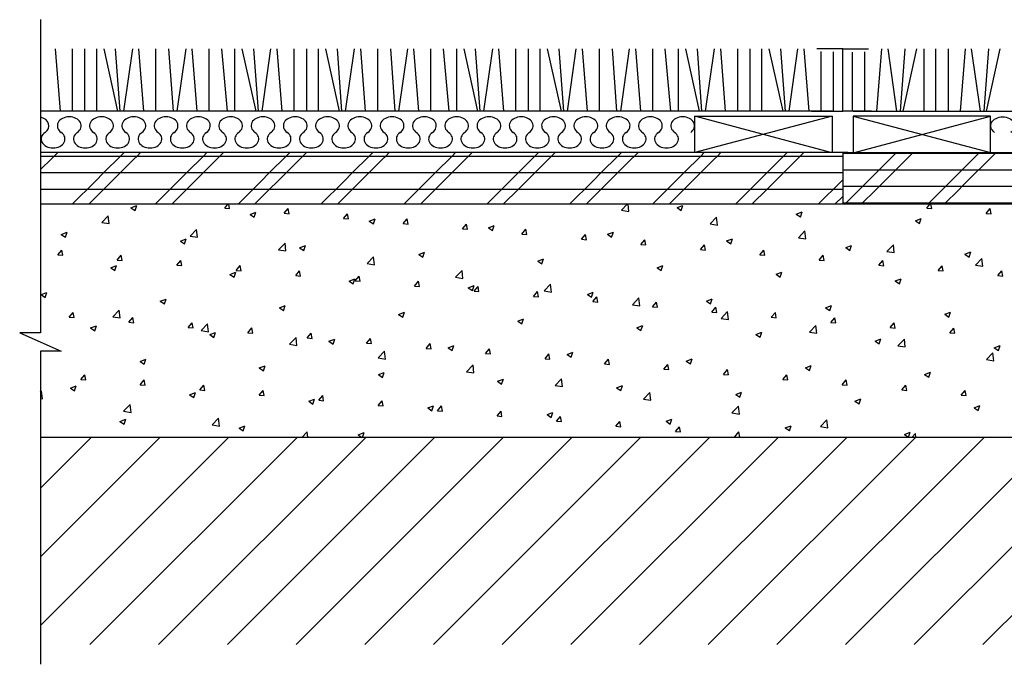
# Model space of a CAD drawing. Units: inches. Extents: x 119651 to 119969, y 110596 to 110720.
# Drawn here: x 119651 to 119841, y 110596 to 110720 of the extents above; entities that cross this region are included whole.
import ezdxf

# ---------------------------------------------------------------- set-up
doc = ezdxf.new("R2010")
doc.units = ezdxf.units.IN
doc.header["$MEASUREMENT"] = 0
doc.layers.add('freecads.com', color=7, linetype='Continuous')

msp = doc.modelspace()

# ---------------------------------------------------------------- linework, layer by layer
at = {"layer": 'freecads.com'}
for p, q in [((119655.15, 110720.14), (119655.15, 110659.71)), ((119657.98, 110714.49), (119658.94, 110702.49)), ((119661.27, 110714.49), (119661.27, 110702.49)), ((119663.68, 110714.49), (119663.68, 110702.49)), ((119665.95, 110714.49), (119665.95, 110702.49)), ((119667.37, 110714.49), (119670.03, 110702.49)), ((119669.6, 110714.49), (119670.48, 110702.49)), ((119672.89, 110714.49), (119671.2, 110702.49)), ((119674.09, 110714.49), (119675.06, 110702.49)), ((119677.38, 110714.49), (119677.38, 110702.49)), ((119679.88, 110714.49), (119680.77, 110702.49)), ((119683.18, 110714.49), (119681.48, 110702.49)), ((119684.38, 110714.49), (119685.34, 110702.49)), ((119687.66, 110714.49), (119687.66, 110702.49)), ((119690.09, 110714.49), (119691.16, 110702.49)), ((119692.63, 110714.49), (119692.63, 110702.49)), ((119694.05, 110714.49), (119696.71, 110702.49)), ((119696.28, 110714.49), (119697.16, 110702.49)), ((119699.58, 110714.49), (119697.88, 110702.49)), ((119700.78, 110714.49), (119701.74, 110702.49)), ((119704.06, 110714.49), (119704.06, 110702.49)), ((119706.47, 110714.49), (119706.47, 110702.49)), ((119708.74, 110714.49), (119708.74, 110702.49)), ((119710.16, 110714.49), (119712.82, 110702.49)), ((119712.39, 110714.49), (119713.28, 110702.49)), ((119715.69, 110714.49), (119713.99, 110702.49)), ((119716.89, 110714.49), (119717.85, 110702.49)), ((119720.17, 110714.49), (119720.17, 110702.49)), ((119722.68, 110714.49), (119723.56, 110702.49)), ((119725.97, 110714.49), (119724.28, 110702.49)), ((119727.17, 110714.49), (119728.14, 110702.49)), ((119730.46, 110714.49), (119730.46, 110702.49)), ((119732.89, 110714.49), (119733.95, 110702.49)), ((119735.43, 110714.49), (119735.43, 110702.49)), ((119736.85, 110714.49), (119739.51, 110702.49)), ((119739.07, 110714.49), (119739.96, 110702.49)), ((119742.37, 110714.49), (119740.67, 110702.49)), ((119743.57, 110714.49), (119744.53, 110702.49)), ((119746.86, 110714.49), (119746.86, 110702.49)), ((119749.27, 110714.49), (119749.27, 110702.49)), ((119751.54, 110714.49), (119751.54, 110702.49)), ((119752.96, 110714.49), (119755.62, 110702.49)), ((119755.19, 110714.49), (119756.07, 110702.49)), ((119758.48, 110714.49), (119756.79, 110702.49)), ((119759.68, 110714.49), (119760.65, 110702.49)), ((119762.97, 110714.49), (119762.97, 110702.49)), ((119765.47, 110714.49), (119766.36, 110702.49)), ((119768.77, 110714.49), (119767.07, 110702.49)), ((119769.97, 110714.49), (119770.93, 110702.49)), ((119773.25, 110714.49), (119773.25, 110702.49)), ((119775.68, 110714.49), (119776.75, 110702.49)), ((119778.22, 110714.49), (119778.22, 110702.49)), ((119779.64, 110714.49), (119782.3, 110702.49)), ((119781.87, 110714.49), (119782.75, 110702.49)), ((119785.16, 110714.49), (119783.47, 110702.49)), ((119786.37, 110714.49), (119787.33, 110702.49)), ((119789.65, 110714.49), (119789.65, 110702.49)), ((119792.06, 110714.49), (119792.06, 110702.49)), ((119794.33, 110714.49), (119794.33, 110702.49)), ((119795.75, 110714.49), (119798.41, 110702.49)), ((119797.98, 110714.49), (119798.87, 110702.49)), ((119801.28, 110714.49), (119799.58, 110702.49)), ((119802.48, 110714.49), (119803.44, 110702.49)), ((119805.76, 110714), (119805.76, 110702.49)), ((119808.17, 110713.92), (119808.17, 110702.49)), ((119811.79, 110713.88), (119811.79, 110702.49)), ((119814.21, 110713.9), (119814.21, 110702.49)), ((119817.49, 110714.49), (119816.53, 110702.49)), ((119818.69, 110714.49), (119820.39, 110702.49)), ((119821.99, 110714.49), (119821.1, 110702.49)), ((119824.22, 110714.49), (119821.56, 110702.49)), ((119825.64, 110714.49), (119825.64, 110702.49)), ((119827.91, 110714.49), (119827.91, 110702.49)), ((119830.32, 110714.49), (119830.32, 110702.49)), ((119833.6, 110714.49), (119832.64, 110702.49)), ((119834.8, 110714.49), (119836.5, 110702.49)), ((119838.1, 110714.49), (119837.22, 110702.49)), ((119840.33, 110714.49), (119837.67, 110702.49)), ((119807.98, 110702.49), (119655.25, 110702.49)), ((119811.98, 110702.49), (119964.72, 110702.49)), ((119781.44, 110694.49), (119781.44, 110701.49)), ((119781.44, 110701.49), (119807.98, 110701.49)), ((119807.98, 110701.49), (119781.44, 110694.49)), ((119807.68, 110694.48), (119781.44, 110701.49)), ((119807.98, 110701.49), (119807.98, 110694.49)), ((119838.53, 110701.49), (119811.98, 110701.49)), ((119811.98, 110701.49), (119811.98, 110694.49)), ((119811.98, 110701.49), (119838.53, 110694.49)), ((119812.29, 110694.48), (119838.53, 110701.49)), ((119838.53, 110694.49), (119838.53, 110701.49)), ((119655.25, 110694.46), (119655.28, 110694.49)), ((119809.98, 110694.49), (119655.25, 110694.49)), ((119657.79, 110693.81), (119658.48, 110694.49)), ((119670.59, 110693.81), (119671.28, 110694.49)), ((119810.98, 110694.49), (119670.78, 110694.49)), ((119673.79, 110693.81), (119674.48, 110694.49)), ((119686.59, 110693.81), (119687.28, 110694.49)), ((119689.79, 110693.81), (119690.48, 110694.49)), ((119702.59, 110693.81), (119703.28, 110694.49)), ((119705.79, 110693.81), (119706.48, 110694.49)), ((119718.59, 110693.81), (119719.28, 110694.49)), ((119721.79, 110693.81), (119722.48, 110694.49)), ((119734.59, 110693.81), (119735.28, 110694.49)), ((119737.79, 110693.81), (119738.48, 110694.49)), ((119750.59, 110693.81), (119751.28, 110694.49)), ((119753.79, 110693.81), (119754.48, 110694.49)), ((119766.59, 110693.81), (119767.28, 110694.49)), ((119769.79, 110693.81), (119770.48, 110694.49)), ((119807.98, 110694.49), (119781.44, 110694.49)), ((119782.59, 110693.81), (119783.28, 110694.49)), ((119785.79, 110693.81), (119786.48, 110694.49)), ((119798.59, 110693.81), (119799.28, 110694.49)), ((119801.79, 110693.81), (119802.48, 110694.49)), ((119809.98, 110694.49), (119964.72, 110694.49)), ((119809.98, 110694.49), (119809.98, 110684.49)), ((119809.98, 110694.37), (119810.66, 110694.37)), ((119810.66, 110694.37), (119816.45, 110694.37)), ((119811.98, 110694.49), (119838.53, 110694.49)), ((119816.45, 110690.56), (119820.38, 110694.49)), ((119816.45, 110694.37), (119826.66, 110694.37)), ((119817.06, 110687.97), (119823.58, 110694.49)), ((119826.66, 110694.37), (119832.45, 110694.37)), ((119832.45, 110690.56), (119836.38, 110694.49)), ((119832.45, 110694.37), (119842.66, 110694.37)), ((119833.06, 110687.97), (119839.58, 110694.49)), ((119655.25, 110693.81), (119657.19, 110693.81)), ((119655.25, 110691.26), (119657.19, 110693.21)), ((119657.19, 110693.21), (119657.79, 110693.81)), ((119657.19, 110693.81), (119667.39, 110693.81)), ((119667.39, 110690.61), (119670.59, 110693.81)), ((119667.39, 110693.81), (119673.19, 110693.81)), ((119668.88, 110688.9), (119673.19, 110693.21)), ((119673.19, 110693.21), (119673.79, 110693.81)), ((119673.19, 110693.81), (119683.39, 110693.81)), ((119683.39, 110690.61), (119686.59, 110693.81)), ((119683.39, 110693.81), (119689.19, 110693.81)), ((119684.88, 110688.9), (119689.19, 110693.21)), ((119689.19, 110693.21), (119689.79, 110693.81)), ((119689.19, 110693.81), (119699.39, 110693.81)), ((119699.39, 110690.61), (119702.59, 110693.81)), ((119699.39, 110693.81), (119705.19, 110693.81)), ((119700.88, 110688.9), (119705.19, 110693.21)), ((119705.19, 110693.21), (119705.79, 110693.81)), ((119705.19, 110693.81), (119715.39, 110693.81)), ((119715.39, 110690.61), (119718.59, 110693.81)), ((119715.39, 110693.81), (119721.19, 110693.81)), ((119716.88, 110688.9), (119721.19, 110693.21)), ((119721.19, 110693.21), (119721.79, 110693.81)), ((119721.19, 110693.81), (119731.39, 110693.81)), ((119731.39, 110690.61), (119734.59, 110693.81)), ((119731.39, 110693.81), (119737.19, 110693.81)), ((119732.88, 110688.9), (119737.19, 110693.21)), ((119737.19, 110693.21), (119737.79, 110693.81)), ((119737.19, 110693.81), (119747.39, 110693.81)), ((119747.39, 110690.61), (119750.59, 110693.81)), ((119747.39, 110693.81), (119753.19, 110693.81)), ((119748.88, 110688.9), (119753.19, 110693.21)), ((119753.19, 110693.21), (119753.79, 110693.81)), ((119753.19, 110693.81), (119763.39, 110693.81)), ((119763.39, 110690.61), (119766.59, 110693.81)), ((119763.39, 110693.81), (119769.19, 110693.81)), ((119764.88, 110688.9), (119769.19, 110693.21)), ((119769.19, 110693.21), (119769.79, 110693.81)), ((119769.19, 110693.81), (119779.39, 110693.81)), ((119779.39, 110690.61), (119782.59, 110693.81)), ((119779.39, 110693.81), (119785.19, 110693.81)), ((119780.88, 110688.9), (119785.19, 110693.21)), ((119785.19, 110693.21), (119785.79, 110693.81)), ((119785.19, 110693.81), (119795.39, 110693.81)), ((119795.39, 110690.61), (119798.59, 110693.81)), ((119795.39, 110693.81), (119801.19, 110693.81)), ((119796.88, 110688.9), (119801.19, 110693.21)), ((119801.19, 110693.21), (119801.79, 110693.81)), ((119801.19, 110693.81), (119809.98, 110693.81)), ((119655.25, 110690.61), (119657.19, 110690.61)), ((119657.19, 110690.61), (119667.39, 110690.61)), ((119665.68, 110688.9), (119667.39, 110690.61)), ((119667.39, 110690.61), (119673.19, 110690.61)), ((119673.19, 110690.61), (119683.39, 110690.61)), ((119681.68, 110688.9), (119683.39, 110690.61)), ((119683.39, 110690.61), (119689.19, 110690.61)), ((119689.19, 110690.61), (119699.39, 110690.61)), ((119697.68, 110688.9), (119699.39, 110690.61)), ((119699.39, 110690.61), (119705.19, 110690.61)), ((119705.19, 110690.61), (119715.39, 110690.61)), ((119713.68, 110688.9), (119715.39, 110690.61)), ((119715.39, 110690.61), (119721.19, 110690.61)), ((119721.19, 110690.61), (119731.39, 110690.61)), ((119729.68, 110688.9), (119731.39, 110690.61)), ((119731.39, 110690.61), (119737.19, 110690.61)), ((119737.19, 110690.61), (119747.39, 110690.61)), ((119745.68, 110688.9), (119747.39, 110690.61)), ((119747.39, 110690.61), (119753.19, 110690.61)), ((119753.19, 110690.61), (119763.39, 110690.61)), ((119761.68, 110688.9), (119763.39, 110690.61)), ((119763.39, 110690.61), (119769.19, 110690.61)), ((119769.19, 110690.61), (119779.39, 110690.61)), ((119777.68, 110688.9), (119779.39, 110690.61)), ((119779.39, 110690.61), (119785.19, 110690.61)), ((119785.19, 110690.61), (119795.39, 110690.61)), ((119793.68, 110688.9), (119795.39, 110690.61)), ((119795.39, 110690.61), (119801.19, 110690.61)), ((119801.19, 110690.61), (119809.98, 110690.61)), ((119809.98, 110691.17), (119810.66, 110691.17)), ((119810.66, 110691.17), (119816.45, 110691.17)), ((119813.86, 110687.97), (119816.45, 110690.56)), ((119816.45, 110691.17), (119826.66, 110691.17)), ((119826.66, 110691.17), (119832.45, 110691.17)), ((119829.86, 110687.97), (119832.45, 110690.56)), ((119832.45, 110691.17), (119842.66, 110691.17)), ((119661.28, 110684.49), (119665.68, 110688.9)), ((119667.39, 110687.41), (119668.88, 110688.9)), ((119677.28, 110684.49), (119681.68, 110688.9)), ((119683.39, 110687.41), (119684.88, 110688.9)), ((119693.28, 110684.49), (119697.68, 110688.9)), ((119699.39, 110687.41), (119700.88, 110688.9)), ((119709.28, 110684.49), (119713.68, 110688.9)), ((119715.39, 110687.41), (119716.88, 110688.9)), ((119725.28, 110684.49), (119729.68, 110688.9)), ((119731.39, 110687.41), (119732.88, 110688.9)), ((119741.28, 110684.49), (119745.68, 110688.9)), ((119747.39, 110687.41), (119748.88, 110688.9)), ((119757.28, 110684.49), (119761.68, 110688.9)), ((119763.39, 110687.41), (119764.88, 110688.9)), ((119773.28, 110684.49), (119777.68, 110688.9)), ((119779.39, 110687.41), (119780.88, 110688.9)), ((119789.28, 110684.49), (119793.68, 110688.9)), ((119795.39, 110687.41), (119796.88, 110688.9)), ((119805.28, 110684.49), (119809.68, 110688.9)), ((119809.68, 110688.9), (119809.98, 110689.2)), ((119655.25, 110687.41), (119657.19, 110687.41)), ((119657.19, 110687.41), (119667.39, 110687.41)), ((119664.48, 110684.49), (119667.39, 110687.41)), ((119667.39, 110687.41), (119673.19, 110687.41)), ((119673.19, 110687.41), (119683.39, 110687.41)), ((119680.48, 110684.49), (119683.39, 110687.41)), ((119683.39, 110687.41), (119689.19, 110687.41)), ((119689.19, 110687.41), (119699.39, 110687.41)), ((119696.48, 110684.49), (119699.39, 110687.41)), ((119699.39, 110687.41), (119705.19, 110687.41)), ((119705.19, 110687.41), (119715.39, 110687.41)), ((119712.48, 110684.49), (119715.39, 110687.41)), ((119715.39, 110687.41), (119721.19, 110687.41)), ((119721.19, 110687.41), (119731.39, 110687.41)), ((119728.48, 110684.49), (119731.39, 110687.41)), ((119731.39, 110687.41), (119737.19, 110687.41)), ((119737.19, 110687.41), (119747.39, 110687.41)), ((119744.48, 110684.49), (119747.39, 110687.41)), ((119747.39, 110687.41), (119753.19, 110687.41)), ((119753.19, 110687.41), (119763.39, 110687.41)), ((119760.48, 110684.49), (119763.39, 110687.41)), ((119763.39, 110687.41), (119769.19, 110687.41)), ((119769.19, 110687.41), (119779.39, 110687.41)), ((119776.48, 110684.49), (119779.39, 110687.41)), ((119779.39, 110687.41), (119785.19, 110687.41)), ((119785.19, 110687.41), (119795.39, 110687.41)), ((119792.48, 110684.49), (119795.39, 110687.41)), ((119795.39, 110687.41), (119801.19, 110687.41)), ((119801.19, 110687.41), (119809.98, 110687.41)), ((119809.98, 110687.97), (119810.66, 110687.97)), ((119810.66, 110684.77), (119813.86, 110687.97)), ((119810.66, 110687.97), (119816.45, 110687.97)), ((119813.58, 110684.49), (119816.45, 110687.36)), ((119816.45, 110687.36), (119817.06, 110687.97)), ((119816.45, 110687.97), (119826.66, 110687.97)), ((119826.66, 110684.77), (119829.86, 110687.97)), ((119826.66, 110687.97), (119832.45, 110687.97)), ((119829.58, 110684.49), (119832.45, 110687.36)), ((119832.45, 110687.36), (119833.06, 110687.97)), ((119832.45, 110687.97), (119842.66, 110687.97)), ((119808.48, 110684.49), (119809.98, 110686)), ((119964.72, 110684.49), (119655.15, 110684.49)), ((119672.62, 110683.83), (119673.74, 110684.26)), ((119672.62, 110683.83), (119673.42, 110683.29)), ((119673.42, 110683.29), (119673.74, 110684.26)), ((119690.71, 110683.77), (119691.31, 110684.49)), ((119690.71, 110683.77), (119691.67, 110683.69)), ((119691.67, 110683.68), (119691.52, 110684.49)), ((119695.61, 110682.55), (119696.73, 110682.98)), ((119696.41, 110682.01), (119696.74, 110682.98)), ((119702.19, 110682.77), (119702.96, 110683.68)), ((119703.14, 110682.68), (119702.96, 110683.68)), ((119767.3, 110683.35), (119768.4, 110684.49)), ((119767.3, 110683.35), (119768.73, 110683.13)), ((119768.73, 110683.13), (119768.57, 110684.49)), ((119778.04, 110683.86), (119779.16, 110684.29)), ((119778.04, 110683.86), (119778.84, 110683.33)), ((119778.84, 110683.32), (119779.16, 110684.29)), ((119801.03, 110682.58), (119802.15, 110683.01)), ((119801.83, 110682.04), (119802.16, 110683.01)), ((119809.98, 110684.77), (119810.66, 110684.77)), ((119810.38, 110684.49), (119810.66, 110684.77)), ((119810.66, 110684.77), (119816.45, 110684.77)), ((119816.45, 110684.77), (119826.66, 110684.77)), ((119826.2, 110683.76), (119826.82, 110684.49)), ((119826.2, 110683.76), (119827.16, 110683.67)), ((119826.38, 110684.49), (119826.66, 110684.77)), ((119826.66, 110684.77), (119832.45, 110684.77)), ((119827.16, 110683.67), (119827.01, 110684.49)), ((119832.45, 110684.77), (119842.66, 110684.77)), ((119837.68, 110682.75), (119838.45, 110683.67)), ((119838.64, 110682.67), (119838.45, 110683.67)), ((119666.97, 110681.01), (119668.21, 110682.3)), ((119668.39, 110680.78), (119668.22, 110682.3)), ((119695.61, 110682.55), (119696.41, 110682.01)), ((119702.19, 110682.77), (119703.14, 110682.68)), ((119713.66, 110681.76), (119714.43, 110682.68)), ((119713.66, 110681.76), (119714.62, 110681.68)), ((119714.62, 110681.68), (119714.43, 110682.68)), ((119718.61, 110681.27), (119719.73, 110681.7)), ((119718.61, 110681.27), (119719.4, 110680.73)), ((119719.41, 110680.73), (119719.73, 110681.69)), ((119725.14, 110680.76), (119725.91, 110681.68)), ((119726.09, 110680.67), (119725.91, 110681.67)), ((119784.38, 110680.7), (119785.62, 110682)), ((119785.8, 110680.48), (119785.62, 110682)), ((119801.03, 110682.58), (119801.83, 110682.05)), ((119824.03, 110681.3), (119825.15, 110681.73)), ((119824.03, 110681.3), (119824.82, 110680.76)), ((119824.82, 110680.76), (119825.15, 110681.73)), ((119837.68, 110682.75), (119838.64, 110682.67)), ((119666.97, 110681.01), (119668.39, 110680.78)), ((119684.04, 110678.36), (119685.29, 110679.66)), ((119685.47, 110678.13), (119685.29, 110679.65)), ((119725.14, 110680.76), (119726.09, 110680.67)), ((119736.61, 110679.75), (119737.39, 110680.67)), ((119736.61, 110679.75), (119737.57, 110679.67)), ((119737.57, 110679.67), (119737.39, 110680.67)), ((119741.6, 110679.98), (119742.72, 110680.41)), ((119741.6, 110679.98), (119742.4, 110679.45)), ((119742.4, 110679.45), (119742.72, 110680.41)), ((119748.09, 110678.75), (119748.86, 110679.67)), ((119749.05, 110678.66), (119748.86, 110679.67)), ((119784.38, 110680.7), (119785.8, 110680.48)), ((119801.45, 110678.05), (119802.7, 110679.35)), ((119802.88, 110677.83), (119802.7, 110679.35)), ((119659.18, 110678.67), (119660.3, 110679.1)), ((119659.18, 110678.67), (119659.97, 110678.13)), ((119659.97, 110678.13), (119660.3, 110679.1)), ((119682.17, 110677.39), (119683.29, 110677.82)), ((119682.17, 110677.39), (119682.97, 110676.85)), ((119682.97, 110676.85), (119683.29, 110677.81)), ((119684.04, 110678.36), (119685.47, 110678.14)), ((119748.09, 110678.75), (119749.05, 110678.67)), ((119759.57, 110677.75), (119760.34, 110678.66)), ((119759.57, 110677.75), (119760.52, 110677.66)), ((119760.52, 110677.66), (119760.34, 110678.66)), ((119764.6, 110678.7), (119765.72, 110679.13)), ((119764.6, 110678.7), (119765.39, 110678.17)), ((119765.39, 110678.16), (119765.72, 110679.13)), ((119771.04, 110676.74), (119771.81, 110677.66)), ((119772, 110676.66), (119771.81, 110677.66)), ((119787.59, 110677.42), (119788.71, 110677.85)), ((119787.59, 110677.42), (119788.39, 110676.88)), ((119788.39, 110676.88), (119788.71, 110677.85)), ((119801.45, 110678.05), (119802.88, 110677.83)), ((119658.5, 110674.75), (119659.27, 110675.67)), ((119659.46, 110674.66), (119659.27, 110675.66)), ((119701.12, 110675.71), (119702.37, 110677.01)), ((119701.12, 110675.71), (119702.54, 110675.49)), ((119702.54, 110675.49), (119702.37, 110677.01)), ((119705.17, 110676.11), (119706.29, 110676.54)), ((119705.17, 110676.11), (119705.96, 110675.57)), ((119705.96, 110675.57), (119706.29, 110676.53)), ((119771.04, 110676.74), (119772, 110676.66)), ((119782.52, 110675.74), (119783.29, 110676.66)), ((119782.52, 110675.74), (119783.47, 110675.65)), ((119783.48, 110675.65), (119783.29, 110676.65)), ((119793.99, 110674.73), (119794.77, 110675.65)), ((119794.95, 110674.65), (119794.77, 110675.65)), ((119810.59, 110676.14), (119811.71, 110676.57)), ((119810.59, 110676.14), (119811.38, 110675.6)), ((119811.38, 110675.6), (119811.71, 110676.57)), ((119818.53, 110675.4), (119819.78, 110676.7)), ((119818.53, 110675.4), (119819.95, 110675.18)), ((119819.95, 110675.18), (119819.78, 110676.7)), ((119658.5, 110674.75), (119659.46, 110674.66)), ((119669.98, 110673.74), (119670.75, 110674.66)), ((119669.98, 110673.74), (119670.93, 110673.66)), ((119670.93, 110673.66), (119670.75, 110674.66)), ((119681.45, 110672.74), (119682.22, 110673.66)), ((119682.41, 110672.65), (119682.22, 110673.66)), ((119718.2, 110673.06), (119719.44, 110674.36)), ((119719.62, 110672.84), (119719.44, 110674.36)), ((119728.16, 110674.82), (119729.28, 110675.25)), ((119728.16, 110674.82), (119728.96, 110674.29)), ((119728.96, 110674.29), (119729.28, 110675.25)), ((119751.15, 110673.54), (119752.27, 110673.97)), ((119751.15, 110673.54), (119751.95, 110673.01)), ((119751.95, 110673), (119752.27, 110673.97)), ((119793.99, 110674.73), (119794.95, 110674.65)), ((119805.47, 110673.73), (119806.24, 110674.65)), ((119805.47, 110673.73), (119806.43, 110673.65)), ((119806.43, 110673.64), (119806.24, 110674.65)), ((119816.95, 110672.73), (119817.72, 110673.64)), ((119817.9, 110672.64), (119817.72, 110673.64)), ((119833.58, 110674.86), (119834.7, 110675.29)), ((119833.58, 110674.86), (119834.37, 110674.32)), ((119834.38, 110674.32), (119834.7, 110675.29)), ((119835.61, 110672.76), (119836.85, 110674.06)), ((119837.03, 110672.53), (119836.85, 110674.05)), ((119668.73, 110672.23), (119669.85, 110672.66)), ((119668.73, 110672.23), (119669.52, 110671.69)), ((119669.52, 110671.69), (119669.85, 110672.65)), ((119681.45, 110672.74), (119682.41, 110672.65)), ((119692.93, 110671.73), (119693.7, 110672.65)), ((119692.93, 110671.73), (119693.89, 110671.65)), ((119693.89, 110671.65), (119693.7, 110672.65)), ((119704.41, 110670.73), (119705.18, 110671.65)), ((119705.36, 110670.64), (119705.18, 110671.65)), ((119718.2, 110673.06), (119719.62, 110672.84)), ((119735.27, 110670.41), (119736.52, 110671.71)), ((119736.7, 110670.19), (119736.52, 110671.71)), ((119774.15, 110672.26), (119775.27, 110672.69)), ((119774.15, 110672.26), (119774.94, 110671.72)), ((119774.94, 110671.72), (119775.27, 110672.69)), ((119816.95, 110672.73), (119817.9, 110672.64)), ((119828.42, 110671.72), (119829.19, 110672.64)), ((119828.42, 110671.72), (119829.38, 110671.64)), ((119829.38, 110671.64), (119829.19, 110672.64)), ((119835.61, 110672.76), (119837.03, 110672.54)), ((119839.9, 110670.72), (119840.67, 110671.64)), ((119840.86, 110670.63), (119840.67, 110671.63)), ((119691.72, 110670.94), (119692.84, 110671.37)), ((119691.72, 110670.94), (119692.52, 110670.41)), ((119692.52, 110670.41), (119692.84, 110671.37)), ((119704.41, 110670.73), (119705.36, 110670.65)), ((119714.72, 110669.66), (119715.84, 110670.09)), ((119714.72, 110669.66), (119715.51, 110669.13)), ((119715.51, 110669.12), (119715.84, 110670.09)), ((119715.88, 110669.73), (119716.65, 110670.65)), ((119715.88, 110669.73), (119716.84, 110669.64)), ((119716.84, 110669.64), (119716.65, 110670.64)), ((119727.36, 110668.72), (119728.13, 110669.64)), ((119735.27, 110670.41), (119736.7, 110670.19)), ((119797.14, 110670.98), (119798.26, 110671.41)), ((119797.14, 110670.98), (119797.94, 110670.44)), ((119797.94, 110670.44), (119798.26, 110671.41)), ((119820.14, 110669.7), (119821.26, 110670.13)), ((119820.14, 110669.7), (119820.93, 110669.16)), ((119820.93, 110669.16), (119821.26, 110670.13)), ((119839.9, 110670.72), (119840.86, 110670.63)), ((119727.36, 110668.72), (119728.31, 110668.64)), ((119728.31, 110668.64), (119728.13, 110669.64)), ((119737.71, 110668.38), (119738.83, 110668.81)), ((119737.71, 110668.38), (119738.51, 110667.85)), ((119738.51, 110667.84), (119738.83, 110668.81)), ((119738.83, 110667.72), (119739.61, 110668.64)), ((119739.79, 110667.63), (119739.61, 110668.64)), ((119752.35, 110667.76), (119753.59, 110669.06)), ((119752.35, 110667.76), (119753.77, 110667.54)), ((119753.77, 110667.54), (119753.59, 110669.06)), ((119655.28, 110667.07), (119656.4, 110667.5)), ((119655.28, 110667.07), (119656.08, 110666.53)), ((119656.08, 110666.53), (119656.4, 110667.49)), ((119678.28, 110665.78), (119679.4, 110666.21)), ((119679.07, 110665.25), (119679.4, 110666.21)), ((119738.83, 110667.72), (119739.79, 110667.63)), ((119750.31, 110666.71), (119751.08, 110667.63)), ((119750.31, 110666.71), (119751.27, 110666.63)), ((119751.27, 110666.63), (119751.08, 110667.63)), ((119760.7, 110667.1), (119761.82, 110667.53)), ((119760.7, 110667.1), (119761.5, 110666.56)), ((119761.5, 110666.56), (119761.82, 110667.53)), ((119761.79, 110665.71), (119762.56, 110666.63)), ((119762.74, 110665.62), (119762.56, 110666.63)), ((119769.42, 110665.12), (119770.67, 110666.41)), ((119770.85, 110664.89), (119770.67, 110666.41)), ((119783.7, 110665.82), (119784.82, 110666.25)), ((119784.49, 110665.28), (119784.82, 110666.25)), ((119669.09, 110662.77), (119670.34, 110664.07)), ((119670.51, 110662.55), (119670.34, 110664.07)), ((119678.28, 110665.78), (119679.07, 110665.25)), ((119701.27, 110664.5), (119702.39, 110664.93)), ((119701.27, 110664.5), (119702.07, 110663.97)), ((119702.07, 110663.96), (119702.39, 110664.93)), ((119761.79, 110665.71), (119762.74, 110665.63)), ((119769.42, 110665.12), (119770.85, 110664.89)), ((119773.26, 110664.71), (119774.03, 110665.63)), ((119773.26, 110664.71), (119774.22, 110664.62)), ((119774.22, 110664.62), (119774.03, 110665.62)), ((119783.7, 110665.82), (119784.49, 110665.28)), ((119784.74, 110663.7), (119785.51, 110664.62)), ((119785.7, 110663.62), (119785.51, 110664.62)), ((119806.69, 110664.54), (119807.81, 110664.97)), ((119806.69, 110664.54), (119807.49, 110664)), ((119807.49, 110664), (119807.81, 110664.97)), ((119660.72, 110662.71), (119661.49, 110663.63)), ((119660.72, 110662.71), (119661.68, 110662.63)), ((119661.68, 110662.63), (119661.49, 110663.63)), ((119669.09, 110662.77), (119670.51, 110662.55)), ((119672.2, 110661.71), (119672.97, 110662.63)), ((119673.15, 110661.62), (119672.97, 110662.62)), ((119724.27, 110663.22), (119725.39, 110663.65)), ((119724.27, 110663.22), (119725.06, 110662.68)), ((119725.06, 110662.68), (119725.39, 110663.65)), ((119747.26, 110661.94), (119748.38, 110662.37)), ((119748.06, 110661.4), (119748.38, 110662.37)), ((119784.74, 110663.7), (119785.69, 110663.62)), ((119786.5, 110662.47), (119787.75, 110663.77)), ((119786.5, 110662.47), (119787.92, 110662.25)), ((119787.92, 110662.24), (119787.75, 110663.76)), ((119796.21, 110662.7), (119796.99, 110663.62)), ((119796.21, 110662.7), (119797.17, 110662.61)), ((119797.17, 110662.61), (119796.99, 110663.62)), ((119807.69, 110661.69), (119808.46, 110662.61)), ((119808.65, 110661.61), (119808.46, 110662.61)), ((119829.69, 110663.26), (119830.81, 110663.69)), ((119829.69, 110663.26), (119830.48, 110662.72)), ((119830.48, 110662.72), (119830.81, 110663.68)), ((119664.83, 110660.62), (119665.95, 110661.05)), ((119664.83, 110660.62), (119665.63, 110660.09)), ((119665.63, 110660.09), (119665.96, 110661.05)), ((119672.2, 110661.71), (119673.15, 110661.62)), ((119683.67, 110660.7), (119684.44, 110661.62)), ((119683.67, 110660.7), (119684.63, 110660.62)), ((119684.63, 110660.62), (119684.44, 110661.62)), ((119686.17, 110660.12), (119687.41, 110661.42)), ((119687.59, 110659.9), (119687.41, 110661.42)), ((119695.15, 110659.7), (119695.92, 110660.62)), ((119696.11, 110659.61), (119695.92, 110660.62)), ((119747.26, 110661.94), (119748.06, 110661.4)), ((119770.25, 110660.66), (119771.37, 110661.09)), ((119770.25, 110660.66), (119771.05, 110660.12)), ((119771.05, 110660.12), (119771.38, 110661.09)), ((119803.58, 110659.82), (119804.82, 110661.12)), ((119805, 110659.6), (119804.82, 110661.12)), ((119807.69, 110661.69), (119808.65, 110661.61)), ((119819.17, 110660.69), (119819.94, 110661.61)), ((119819.17, 110660.69), (119820.12, 110660.61)), ((119820.12, 110660.6), (119819.94, 110661.61)), ((119830.64, 110659.69), (119831.41, 110660.61)), ((119831.6, 110659.6), (119831.41, 110660.6)), ((119655.15, 110659.71), (119651.15, 110659.71)), ((119651.15, 110659.71), (119659.15, 110656.12)), ((119686.17, 110660.12), (119687.59, 110659.9)), ((119687.83, 110659.34), (119688.95, 110659.77)), ((119687.83, 110659.34), (119688.62, 110658.81)), ((119688.62, 110658.8), (119688.95, 110659.77)), ((119695.15, 110659.7), (119696.11, 110659.62)), ((119703.24, 110657.47), (119704.49, 110658.77)), ((119704.66, 110657.25), (119704.49, 110658.77)), ((119706.63, 110658.7), (119707.4, 110659.61)), ((119706.63, 110658.7), (119707.58, 110658.61)), ((119707.58, 110658.61), (119707.4, 110659.61)), ((119710.82, 110658.06), (119711.94, 110658.49)), ((119711.62, 110657.52), (119711.94, 110658.49)), ((119718.1, 110657.69), (119718.87, 110658.61)), ((119719.06, 110657.61), (119718.87, 110658.61)), ((119793.25, 110659.38), (119794.37, 110659.81)), ((119793.25, 110659.38), (119794.04, 110658.84)), ((119794.04, 110658.84), (119794.37, 110659.81)), ((119803.58, 110659.82), (119805, 110659.6)), ((119816.24, 110658.1), (119817.36, 110658.53)), ((119817.04, 110657.56), (119817.36, 110658.52)), ((119820.65, 110657.17), (119821.9, 110658.47)), ((119822.07, 110656.95), (119821.9, 110658.47)), ((119830.64, 110659.69), (119831.6, 110659.6)), ((119703.24, 110657.47), (119704.66, 110657.25)), ((119710.82, 110658.06), (119711.62, 110657.52)), ((119718.1, 110657.69), (119719.06, 110657.61)), ((119729.58, 110656.69), (119730.35, 110657.61)), ((119729.58, 110656.69), (119730.53, 110656.6)), ((119730.53, 110656.6), (119730.35, 110657.6)), ((119733.82, 110656.78), (119734.94, 110657.21)), ((119733.82, 110656.78), (119734.61, 110656.24)), ((119734.61, 110656.24), (119734.94, 110657.21)), ((119741.05, 110655.68), (119741.83, 110656.6)), ((119742.01, 110655.6), (119741.83, 110656.6)), ((119816.24, 110658.1), (119817.04, 110657.56)), ((119820.65, 110657.17), (119822.07, 110656.95)), ((119839.24, 110656.81), (119840.36, 110657.24)), ((119839.24, 110656.81), (119840.03, 110656.28)), ((119840.03, 110656.28), (119840.36, 110657.24)), ((119659.15, 110656.12), (119655.15, 110656.12)), ((119655.15, 110656.12), (119655.15, 110595.69)), ((119674.39, 110654.18), (119675.51, 110654.61)), ((119675.18, 110653.64), (119675.51, 110654.61)), ((119720.32, 110654.83), (119721.56, 110656.12)), ((119720.32, 110654.83), (119721.74, 110654.61)), ((119721.74, 110654.6), (119721.56, 110656.12)), ((119741.05, 110655.68), (119742.01, 110655.6)), ((119752.53, 110654.68), (119753.3, 110655.6)), ((119752.53, 110654.68), (119753.49, 110654.6)), ((119753.49, 110654.59), (119753.3, 110655.6)), ((119756.81, 110655.5), (119757.93, 110655.93)), ((119756.81, 110655.5), (119757.61, 110654.96)), ((119757.61, 110654.96), (119757.93, 110655.93)), ((119764.01, 110653.68), (119764.78, 110654.59)), ((119764.96, 110653.59), (119764.78, 110654.59)), ((119779.8, 110654.22), (119780.93, 110654.65)), ((119780.6, 110653.68), (119780.93, 110654.64)), ((119837.73, 110654.52), (119838.97, 110655.82)), ((119837.73, 110654.52), (119839.15, 110654.3)), ((119839.15, 110654.3), (119838.97, 110655.82)), ((119674.39, 110654.18), (119675.18, 110653.64)), ((119697.38, 110652.9), (119698.5, 110653.33)), ((119697.38, 110652.9), (119698.17, 110652.36)), ((119698.18, 110652.36), (119698.5, 110653.33)), ((119737.39, 110652.18), (119738.64, 110653.48)), ((119738.82, 110651.96), (119738.64, 110653.47)), ((119764.01, 110653.68), (119764.96, 110653.59)), ((119775.48, 110652.67), (119776.25, 110653.59)), ((119775.48, 110652.67), (119776.44, 110652.59)), ((119776.44, 110652.59), (119776.25, 110653.59)), ((119779.8, 110654.22), (119780.6, 110653.68)), ((119786.96, 110651.67), (119787.73, 110652.59)), ((119787.92, 110651.58), (119787.73, 110652.58)), ((119802.8, 110652.94), (119803.92, 110653.37)), ((119802.8, 110652.94), (119803.59, 110652.4)), ((119803.6, 110652.4), (119803.92, 110653.36)), ((119662.94, 110650.68), (119663.71, 110651.6)), ((119662.94, 110650.68), (119663.9, 110650.59)), ((119663.9, 110650.59), (119663.71, 110651.59)), ((119720.37, 110651.62), (119721.49, 110652.05)), ((119720.37, 110651.62), (119721.17, 110651.08)), ((119721.17, 110651.08), (119721.49, 110652.05)), ((119737.39, 110652.18), (119738.82, 110651.96)), ((119743.37, 110650.34), (119744.49, 110650.77)), ((119744.16, 110649.8), (119744.49, 110650.77)), ((119754.47, 110649.53), (119755.72, 110650.83)), ((119755.89, 110649.31), (119755.72, 110650.83)), ((119786.96, 110651.67), (119787.91, 110651.58)), ((119798.43, 110650.66), (119799.21, 110651.58)), ((119798.43, 110650.66), (119799.39, 110650.58)), ((119799.39, 110650.58), (119799.21, 110651.58)), ((119825.79, 110651.65), (119826.91, 110652.08)), ((119825.79, 110651.65), (119826.59, 110651.12)), ((119826.59, 110651.12), (119826.91, 110652.08)), ((119660.94, 110649.02), (119662.06, 110649.45)), ((119660.94, 110649.02), (119661.74, 110648.48)), ((119661.74, 110648.48), (119662.06, 110649.45)), ((119674.42, 110649.67), (119675.19, 110650.59)), ((119674.42, 110649.67), (119675.37, 110649.59)), ((119675.37, 110649.59), (119675.19, 110650.59)), ((119685.89, 110648.67), (119686.66, 110649.59)), ((119686.85, 110648.58), (119686.66, 110649.59)), ((119743.37, 110650.34), (119744.16, 110649.8)), ((119754.47, 110649.53), (119755.89, 110649.31)), ((119766.36, 110649.06), (119767.48, 110649.49)), ((119766.36, 110649.06), (119767.16, 110648.52)), ((119767.16, 110648.52), (119767.48, 110649.48)), ((119809.91, 110649.66), (119810.68, 110650.58)), ((119809.91, 110649.66), (119810.87, 110649.58)), ((119810.87, 110649.57), (119810.68, 110650.58)), ((119821.39, 110648.65), (119822.16, 110649.57)), ((119822.34, 110648.57), (119822.16, 110649.57)), ((119655.15, 110648.24), (119655.38, 110648.48)), ((119655.15, 110647.03), (119655.56, 110646.96)), ((119655.56, 110646.96), (119655.38, 110648.48)), ((119683.94, 110647.74), (119685.06, 110648.17)), ((119683.94, 110647.74), (119684.73, 110647.2)), ((119684.73, 110647.2), (119685.06, 110648.17)), ((119685.89, 110648.67), (119686.85, 110648.58)), ((119697.37, 110647.66), (119698.14, 110648.58)), ((119697.37, 110647.66), (119698.33, 110647.58)), ((119698.33, 110647.58), (119698.14, 110648.58)), ((119706.93, 110646.46), (119708.05, 110646.89)), ((119707.73, 110645.92), (119708.05, 110646.89)), ((119708.85, 110646.66), (119709.62, 110647.58)), ((119709.8, 110646.57), (119709.62, 110647.58)), ((119771.55, 110646.88), (119772.79, 110648.18)), ((119771.55, 110646.88), (119772.97, 110646.66)), ((119772.97, 110646.66), (119772.79, 110648.18)), ((119789.36, 110647.77), (119790.48, 110648.2)), ((119789.36, 110647.77), (119790.15, 110647.24)), ((119790.15, 110647.24), (119790.48, 110648.2)), ((119812.35, 110646.49), (119813.47, 110646.92)), ((119813.15, 110645.95), (119813.47, 110646.92)), ((119821.39, 110648.65), (119822.34, 110648.57)), ((119832.86, 110647.65), (119833.63, 110648.57)), ((119832.86, 110647.65), (119833.82, 110647.57)), ((119833.82, 110647.57), (119833.63, 110648.57)), ((119671.21, 110644.54), (119672.46, 110645.84)), ((119672.63, 110644.31), (119672.46, 110645.83)), ((119706.93, 110646.46), (119707.73, 110645.92)), ((119708.85, 110646.66), (119709.8, 110646.58)), ((119720.32, 110645.66), (119721.09, 110646.58)), ((119720.32, 110645.66), (119721.28, 110645.57)), ((119721.28, 110645.57), (119721.09, 110646.57)), ((119729.92, 110645.18), (119731.04, 110645.61)), ((119729.92, 110645.18), (119730.72, 110644.64)), ((119730.72, 110644.64), (119731.04, 110645.61)), ((119731.8, 110644.65), (119732.57, 110645.57)), ((119732.75, 110644.57), (119732.57, 110645.57)), ((119788.62, 110644.23), (119789.87, 110645.53)), ((119790.04, 110644.01), (119789.87, 110645.53)), ((119812.35, 110646.49), (119813.15, 110645.96)), ((119835.34, 110645.21), (119836.46, 110645.64)), ((119835.34, 110645.21), (119836.14, 110644.68)), ((119836.14, 110644.67), (119836.46, 110645.64)), ((119671.21, 110644.54), (119672.63, 110644.32)), ((119688.29, 110641.89), (119689.53, 110643.19)), ((119689.71, 110641.67), (119689.53, 110643.19)), ((119731.8, 110644.65), (119732.75, 110644.57)), ((119743.27, 110643.65), (119744.05, 110644.57)), ((119743.27, 110643.65), (119744.23, 110643.56)), ((119744.23, 110643.56), (119744.05, 110644.57)), ((119752.92, 110643.9), (119754.04, 110644.33)), ((119752.92, 110643.9), (119753.71, 110643.36)), ((119753.71, 110643.36), (119754.04, 110644.32)), ((119754.75, 110642.64), (119755.52, 110643.56)), ((119755.71, 110642.56), (119755.52, 110643.56)), ((119775.91, 110642.61), (119777.03, 110643.04)), ((119776.71, 110642.08), (119777.03, 110643.04)), ((119788.62, 110644.23), (119790.04, 110644.01)), ((119670.49, 110642.58), (119671.61, 110643.01)), ((119670.49, 110642.58), (119671.29, 110642.04)), ((119671.29, 110642.04), (119671.61, 110643.01)), ((119688.29, 110641.89), (119689.71, 110641.67)), ((119693.49, 110641.3), (119694.61, 110641.73)), ((119693.49, 110641.3), (119694.28, 110640.76)), ((119694.28, 110640.76), (119694.61, 110641.73)), ((119754.75, 110642.64), (119755.71, 110642.56)), ((119766.23, 110641.64), (119767, 110642.56)), ((119766.23, 110641.64), (119767.18, 110641.56)), ((119767.18, 110641.55), (119767, 110642.56)), ((119775.91, 110642.61), (119776.71, 110642.08)), ((119777.7, 110640.64), (119778.47, 110641.56)), ((119778.66, 110640.55), (119778.47, 110641.55)), ((119798.91, 110641.33), (119800.03, 110641.76)), ((119798.91, 110641.33), (119799.7, 110640.8)), ((119799.7, 110640.79), (119800.03, 110641.76)), ((119805.7, 110641.58), (119806.94, 110642.88)), ((119805.7, 110641.58), (119807.12, 110641.36)), ((119807.12, 110641.36), (119806.94, 110642.88)), ((119655.15, 110629.71), (119664.93, 110639.49)), ((119655.15, 110616.45), (119678.19, 110639.49)), ((119655.15, 110603.19), (119691.44, 110639.49)), ((119964.72, 110639.49), (119655.15, 110639.49)), ((119664.7, 110599.49), (119704.7, 110639.49)), ((119665.87, 110639.49), (119665.93, 110639.56)), ((119665.94, 110639.49), (119665.93, 110639.56)), ((119677.96, 110599.49), (119717.96, 110639.49)), ((119691.22, 110599.49), (119731.22, 110639.49)), ((119704.48, 110599.49), (119744.48, 110639.49)), ((119705.6, 110639.49), (119706.61, 110640.54)), ((119706.73, 110639.49), (119706.61, 110640.54)), ((119716.48, 110640.02), (119717.6, 110640.45)), ((119716.48, 110640.02), (119717.26, 110639.49)), ((119717.28, 110639.49), (119717.6, 110640.44)), ((119717.74, 110599.49), (119757.74, 110639.49)), ((119730.99, 110599.49), (119770.99, 110639.49)), ((119744.25, 110599.49), (119784.25, 110639.49)), ((119757.51, 110599.49), (119797.51, 110639.49)), ((119770.77, 110599.49), (119810.77, 110639.49)), ((119777.7, 110640.64), (119778.66, 110640.55)), ((119784.03, 110599.49), (119824.03, 110639.49)), ((119789.18, 110639.63), (119789.95, 110640.55)), ((119789.18, 110639.63), (119790.13, 110639.55)), ((119790.14, 110639.55), (119789.95, 110640.55)), ((119797.29, 110599.49), (119837.29, 110639.49)), ((119801.38, 110639.49), (119801.43, 110639.55)), ((119801.44, 110639.49), (119801.43, 110639.55)), ((119810.54, 110599.49), (119850.54, 110639.49)), ((119821.9, 110640.05), (119823.02, 110640.48)), ((119821.9, 110640.05), (119822.7, 110639.51)), ((119822.7, 110639.51), (119823.02, 110640.48)), ((119823.3, 110639.49), (119824.02, 110640.23)), ((119823.8, 110599.49), (119863.8, 110639.49)), ((119824.11, 110639.49), (119824.02, 110640.23)), ((119837.06, 110599.49), (119877.06, 110639.49))]:
    msp.add_line(p, q, dxfattribs=at)
at = {"layer": 'freecads.com', "ltscale": 0.1}
for p, q in [((119809.98, 110714.49), (119804.98, 110714.49)), ((119809.98, 110702.49), (119809.98, 110714.49)), ((119809.98, 110714.49), (119814.98, 110714.49)), ((119809.98, 110702.49), (119809.98, 110714.49)), ((119803.95, 110702.49), (119809.98, 110702.49)), ((119815.57, 110702.49), (119809.98, 110702.49))]:
    msp.add_line(p, q, dxfattribs=at)
at = {"layer": 'freecads.com'}
for centre, major_axis, start_param, end_param in [((119654.48, 110699.66), (2.3, 0), -0.827817, 1.276725), ((119660.71, 110699.66), (-2.3, 0), 2.313775, 7.111003), ((119666.94, 110699.66), (-2.3, 0), 2.313775, 7.111003), ((119673.17, 110699.66), (2.3, 0), -0.827817, 3.96941), ((119679.4, 110699.66), (-2.3, 0), 2.313775, 7.111003), ((119685.63, 110699.66), (-2.3, 0), 2.313775, 7.111003), ((119691.86, 110699.66), (2.3, 0), -0.827817, 3.96941), ((119698.1, 110699.66), (-2.3, 0), 2.313775, 7.111003), ((119704.33, 110699.66), (-2.3, 0), 2.313775, 7.111003), ((119710.56, 110699.66), (-2.3, 0), 2.313775, 7.111003), ((119710.56, 110699.66), (-2.3, 0), 2.313775, 7.111003), ((119716.79, 110699.66), (2.3, 0), -0.827817, 3.96941), ((119723.02, 110699.66), (2.3, 0), -0.827817, 3.96941), ((119729.25, 110699.66), (-2.3, 0), 2.313775, 7.111003), ((119735.48, 110699.66), (-2.3, 0), 2.313775, 7.111003), ((119741.71, 110699.66), (2.3, 0), -0.827817, 3.96941), ((119747.94, 110699.66), (-2.3, 0), 2.313775, 7.111003), ((119754.18, 110699.66), (-2.3, 0), 2.313775, 7.111003), ((119760.41, 110699.66), (2.3, 0), -0.827817, 3.96941), ((119766.64, 110699.66), (-2.3, 0), 2.313775, 7.111003), ((119772.87, 110699.66), (-2.3, 0), 2.313775, 7.111003), ((119779.1, 110699.66), (-2.3, 0), 2.313775, 7.111003), ((119657.59, 110697.1), (2.3, 0), 2.313775, 7.111003), ((119663.82, 110697.1), (2.3, 0), 2.313775, 7.111003), ((119670.06, 110697.1), (-2.3, 0), -0.827817, 3.96941), ((119676.29, 110697.1), (2.3, 0), 2.313775, 7.111003), ((119682.52, 110697.1), (2.3, 0), 2.313775, 7.111003), ((119688.75, 110697.1), (2.3, 0), 2.313775, 7.111003), ((119694.98, 110697.1), (-2.3, 0), -0.827817, 3.96941), ((119701.21, 110697.1), (2.3, 0), 2.313775, 7.111003), ((119707.44, 110697.1), (2.3, 0), 2.313775, 7.111003), ((119707.44, 110697.1), (2.3, 0), 2.313775, 7.111003), ((119713.67, 110697.1), (2.3, 0), 2.313775, 7.111003), ((119719.9, 110697.1), (-2.3, 0), -0.827817, 3.96941), ((119726.14, 110697.1), (2.3, 0), 2.313775, 7.111003), ((119732.37, 110697.1), (2.3, 0), 2.313775, 7.111003), ((119738.6, 110697.1), (-2.3, 0), -0.827817, 3.96941), ((119744.83, 110697.1), (2.3, 0), 2.313775, 7.111003), ((119751.06, 110697.1), (2.3, 0), 2.313775, 7.111003), ((119757.29, 110697.1), (2.3, 0), 2.313775, 7.111003), ((119763.52, 110697.1), (-2.3, 0), -0.827817, 3.96941), ((119769.75, 110697.1), (2.3, 0), 2.313775, 7.111003), ((119775.98, 110697.1), (2.3, 0), 2.313775, 7.111003)]:
    msp.add_ellipse(centre, major_axis=major_axis, ratio=0.753379, start_param=start_param, end_param=end_param, dxfattribs=at)
at = {"layer": 'freecads.com', "extrusion": (0, 0, -1)}
msp.add_ellipse((119840.87, 110699.66), major_axis=(2.3, 0), ratio=0.753379, start_param=2.313775, end_param=7.111003, dxfattribs=at)

doc.saveas('drawing.dxf')
